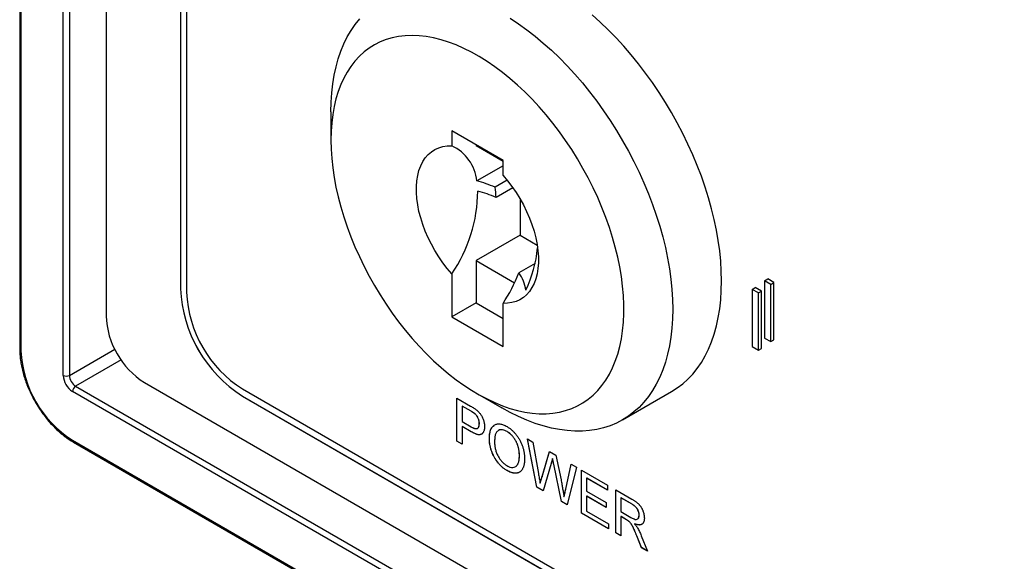
# Model space of a CAD drawing. Extents: x 0.2 to 10.8, y 0.2 to 8.2.
# Drawn here: x 6.6 to 7, y 5.9 to 6.1 of the extents above; entities that cross this region are included whole.
import ezdxf

# ---------------------------------------------------------------- set-up
doc = ezdxf.new("R2010")
doc.units = 0
doc.layers.get('0').update_dxf_attribs({"linetype": 'CONTINUOUS'})

msp = doc.modelspace()

# ---------------------------------------------------------------- linework, layer by layer
at = {"color": 7, "linetype": 'CONTINUOUS'}
for p, q in [((6.6493364064, 6.1752160233), (6.6493364064, 5.9717404279)), ((6.6498245618, 6.1744242841), (6.6498245618, 5.9710600878)), ((6.6658817783, 5.9617904541), (6.6658817783, 6.1521751865)), ((6.6682388009, 6.1494383166), (6.6682388009, 5.9617904541)), ((6.6821452343, 6.1353021117), (6.6821452343, 5.9843807088)), ((6.7104295055, 6.1158937066), (6.7104295055, 5.9947262131)), ((6.7104530757, 6.1158824196), (6.7104530757, 5.9947398199)), ((6.7127865281, 6.1147813378), (6.7127865281, 5.9933655329)), ((6.767627206, 6.06194323), (6.767627206, 6.0512292128)), ((6.8330485027, 6.0434664264), (6.8135613079, 6.0547161445)), ((6.8135613079, 6.0547161445), (6.8135613079, 6.0490240434)), ((6.8228409245, 6.0493591359), (6.8228409245, 6.0489716271)), ((6.8330485027, 6.0430789176), (6.8228409245, 6.0489716271)), ((6.8330485027, 6.0414696382), (6.8230551962, 6.0357006252)), ((6.8330485027, 6.0377743253), (6.8330485027, 6.0434664264)), ((6.8346163952, 6.035946353), (6.8300271944, 6.0332970637)), ((6.8367812094, 6.0331133695), (6.8303998115, 6.029429467)), ((6.8395442343, 6.028843852), (6.8395442343, 6.0150653993)), ((6.8395442343, 6.0150653993), (6.8228409245, 6.0054227838)), ((6.8395442343, 6.0150653993), (6.8460360924, 6.0113177294)), ((6.8228409245, 6.0054227838), (6.8228409245, 5.9893491458)), ((6.8228409245, 6.0054227838), (6.8374447278, 5.9969921876)), ((6.8452286399, 6.004270087), (6.8390716227, 6.0007157166)), ((6.8135613079, 6.0003999969), (6.8135613079, 5.9839921371)), ((6.9324610348, 5.9977412511), (6.9336395461, 5.9984215912)), ((6.9348180574, 5.996380571), (6.9324610348, 5.9977412511)), ((6.9324610348, 5.9977412511), (6.9324610348, 5.9759668295)), ((6.9359965687, 5.9970609111), (6.9336395461, 5.9984215912)), ((6.9348180574, 5.996380571), (6.9359965687, 5.9970609111)), ((6.9348180574, 5.9746061493), (6.9348180574, 5.996380571)), ((6.9359965687, 5.9752864894), (6.9359965687, 5.9970609111)), ((6.7104530757, 5.9947398199), (6.7104295055, 5.9947262131)), ((6.9277469896, 5.9944755302), (6.9289255009, 5.9951558703)), ((6.9301040122, 5.99311485), (6.9277469896, 5.9944755302)), ((6.9277469896, 5.9944755302), (6.9277469896, 5.9727011086)), ((6.9312825235, 5.9937951901), (6.9289255009, 5.9951558703)), ((6.9301040122, 5.99311485), (6.9312825235, 5.9937951901)), ((6.9301040122, 5.9713404284), (6.9301040122, 5.99311485)), ((6.9312825235, 5.9720207685), (6.9312825235, 5.9937951901)), ((6.8228409245, 5.9893491458), (6.8135613079, 5.9839921371)), ((6.8228409245, 5.9893491458), (6.8330485027, 5.9834564363)), ((6.8330485027, 5.9727424191), (6.8330485027, 5.9891502788)), ((6.8135613079, 5.9839921371), (6.8330485027, 5.9727424191)), ((6.9324610348, 5.9759668295), (6.9348180574, 5.9746061493)), ((6.9348180574, 5.9746061493), (6.9359965687, 5.9752864894)), ((6.6682388009, 5.9617904541), (6.6854728536, 5.971739461)), ((6.9277469896, 5.9727011086), (6.9301040122, 5.9713404284)), ((6.9301040122, 5.9713404284), (6.9312825235, 5.9720207685)), ((6.687870595, 5.9676804845), (6.6705958235, 5.9577079712)), ((6.6967587744, 5.9590693149), (7.9839288184, 5.2160018651)), ((7.9874643523, 5.1947743695), (6.6694173122, 5.9556667297)), ((6.6705958235, 5.9577079712), (7.9886428636, 5.196815611)), ((6.7339997315, 5.9566231869), (7.9466878613, 5.256553231)), ((6.8232958561, 5.9547978338), (6.8325739645, 5.9494399546)), ((6.8785125476, 5.9448858753), (6.8970717807, 5.9555998925)), ((6.7340233018, 5.953914991), (6.7339997315, 5.9539013842)), ((6.7339997315, 5.9539013842), (7.9466878613, 5.2538314283)), ((6.7340233018, 5.953914991), (7.9467114315, 5.2538450351)), ((6.8155164518, 5.9531134293), (6.8207121001, 5.9501140453)), ((6.8155164518, 5.936782613), (6.8155164518, 5.9531134293)), ((6.815540022, 5.9367962198), (6.815540022, 5.9530998225)), ((6.8175344257, 5.9500913663), (6.8175108555, 5.9500777595)), ((6.8208877437, 5.9481283235), (6.8175108555, 5.9500777595)), ((6.8175108555, 5.9500777595), (6.8175108555, 5.9442154153)), ((6.8209113139, 5.9481419303), (6.8175344257, 5.9500913663)), ((6.8209113139, 5.9481419303), (6.8208877437, 5.9481283235)), ((6.8225402658, 5.9470576149), (6.8225166956, 5.9470440081)), ((6.8175108555, 5.9442154153), (6.8209217392, 5.942246354)), ((6.8240615652, 5.9434477705), (6.824037995, 5.9434341637)), ((6.8175344257, 5.9423446971), (6.8175108555, 5.9423310903)), ((6.8175108555, 5.9423310903), (6.8175108555, 5.9356312683)), ((6.8209755654, 5.9403309558), (6.8175108555, 5.9423310903)), ((6.8209991356, 5.9403445626), (6.8175344257, 5.9423446971)), ((6.8209991356, 5.9403445626), (6.8209755654, 5.9403309558)), ((6.834597343, 5.9404505233), (6.8345737727, 5.9404369165)), ((6.6694173122, 5.9371244488), (7.9874643523, 5.1762320886)), ((6.6697625579, 5.9363613741), (7.987809598, 5.1754690139)), ((6.815540022, 5.9367962198), (6.8155164518, 5.936782613)), ((6.8175108555, 5.9356312683), (6.8155164518, 5.936782613)), ((6.8175108555, 5.9356584819), (6.815540022, 5.9367962198)), ((6.8278690633, 5.9376283117), (6.8278454931, 5.9376147049)), ((6.8423502476, 5.9376226087), (6.8444098094, 5.936433649)), ((6.8459112781, 5.9192360533), (6.8423502476, 5.9376226087)), ((6.8459348483, 5.9192496601), (6.8423797519, 5.9376055762)), ((6.8444098094, 5.936433649), (6.8465090326, 5.9244817952)), ((6.8478830182, 5.923282957), (6.8506763166, 5.9328160713)), ((6.8479065884, 5.9232965638), (6.8506930666, 5.9328064018)), ((6.8506763166, 5.9328160713), (6.8530758336, 5.9314308597)), ((6.8392915575, 5.9312403442), (6.8392679872, 5.9312267374)), ((6.8513335633, 5.9283245043), (6.8482711337, 5.9178737376)), ((6.8518925629, 5.9301685082), (6.8518689927, 5.9301549014)), ((6.8530758336, 5.9314308597), (6.855095734, 5.9220830309)), ((6.8345775122, 5.9255967412), (6.834553942, 5.9255831344)), ((6.8523373376, 5.9280339631), (6.8523137674, 5.9280203563)), ((6.8552685445, 5.9138342183), (6.8523137674, 5.9280203563)), ((6.8552921147, 5.9138478251), (6.8523373376, 5.9280339631)), ((6.8568776657, 5.9185582673), (6.8589655571, 5.9280307946)), ((6.8569012359, 5.9185718741), (6.8589838062, 5.9280202597)), ((6.861025119, 5.9268418349), (6.8574612555, 5.9125683933)), ((6.8589655571, 5.9280307946), (6.861025119, 5.9268418349)), ((6.8628382133, 5.9257951578), (6.872810232, 5.920038434)), ((6.8628382133, 5.9094643416), (6.8628382133, 5.9257951578)), ((6.8628617835, 5.9094779484), (6.8628617835, 5.925781551)), ((6.8471785177, 5.9208151405), (6.8471549475, 5.9208015337)), ((6.8479065884, 5.9232965638), (6.8478830182, 5.923282957)), ((6.8648561872, 5.9227730949), (6.864832617, 5.9227594881)), ((6.864832617, 5.9227594881), (6.864832617, 5.9177346216)), ((6.872810232, 5.918154109), (6.864832617, 5.9227594881)), ((6.872810232, 5.9181813226), (6.8648561872, 5.9227730949)), ((6.8459348483, 5.9192496601), (6.8459112781, 5.9192360533)), ((6.8482711337, 5.9178737376), (6.8459112781, 5.9192360533)), ((6.8482779544, 5.9178970138), (6.8459348483, 5.9192496601)), ((6.8569012359, 5.9185718741), (6.8568776657, 5.9185582673)), ((6.864832617, 5.9177346216), (6.8722663037, 5.9134432456)), ((6.872810232, 5.920038434), (6.872810232, 5.918154109)), ((6.8758924923, 5.918259083), (6.8820286834, 5.9147167353)), ((6.8758924923, 5.9019282667), (6.8758924923, 5.918259083)), ((6.8759160625, 5.9019418735), (6.8759160625, 5.9182454762)), ((6.8552921147, 5.9138478251), (6.8552685445, 5.9138342183)), ((6.8574612555, 5.9125683933), (6.8552685445, 5.9138342183)), ((6.8574671943, 5.9125921785), (6.8552921147, 5.9138478251)), ((6.8562439893, 5.9155817551), (6.856220419, 5.9155681483)), ((6.8648561872, 5.9158639034), (6.864832617, 5.9158502966)), ((6.864832617, 5.9158502966), (6.864832617, 5.9101973218)), ((6.8722663037, 5.9115589206), (6.864832617, 5.9158502966)), ((6.8722663037, 5.9115861343), (6.8648561872, 5.9158639034)), ((6.8722663037, 5.9134432456), (6.8722663037, 5.9115589206)), ((6.8779104663, 5.91523702), (6.877886896, 5.9152234132)), ((6.8821023403, 5.912789889), (6.877886896, 5.9152234132)), ((6.877886896, 5.9152234132), (6.877886896, 5.9099891773)), ((6.8821259105, 5.9128034959), (6.8779104663, 5.91523702)), ((6.8628617835, 5.9094779484), (6.8628382133, 5.9094643416)), ((6.8731728508, 5.9034982823), (6.8628382133, 5.9094643416)), ((6.8731728508, 5.9035254959), (6.8628617835, 5.9094779484)), ((6.864832617, 5.9101973218), (6.8731728508, 5.9053826073)), ((6.877886896, 5.9099891773), (6.8816745634, 5.9078026034)), ((6.8821259105, 5.9128034959), (6.8821023403, 5.912789889)), ((6.8779104663, 5.9081184591), (6.877886896, 5.9081048523)), ((6.877886896, 5.9081048523), (6.877886896, 5.9007769219)), ((6.8799294601, 5.9069257052), (6.877886896, 5.9081048523)), ((6.8799530303, 5.906939312), (6.8779104663, 5.9081184591)), ((6.8799530303, 5.906939312), (6.8799294601, 5.9069257052)), ((6.8809360674, 5.9062965746), (6.8809124972, 5.9062829678)), ((6.8848002247, 5.9086916002), (6.8847766544, 5.9086779934)), ((6.8731728508, 5.9053826073), (6.8731728508, 5.9034982823)), ((6.8759160625, 5.9019418735), (6.8758924923, 5.9019282667)), ((6.877886896, 5.9007769219), (6.8758924923, 5.9019282667)), ((6.877886896, 5.9008041355), (6.8759160625, 5.9019418735)), ((6.8830437895, 5.9053644241), (6.8830202193, 5.9053508173)), ((6.8839050093, 5.9007780056), (6.8838814391, 5.9007643988)), ((6.8856435401, 5.8962991066), (6.8838814391, 5.9007643988)), ((6.8856671104, 5.8963127134), (6.8839050093, 5.9007780056)), ((6.8856095446, 5.9008267175), (6.8879297388, 5.8949793123)), ((6.8856671104, 5.8963127134), (6.8856435401, 5.8962991066)), ((6.8879297388, 5.8949793123), (6.8856435401, 5.8962991066)), ((6.8879157323, 5.8950146116), (6.8856671104, 5.8963127134))]:
    msp.add_line(p, q, dxfattribs=at)
at = {"color": 7, "linetype": 'CONTINUOUS', "flags": 128}
for points in [[(6.767627206, 6.06194323), (6.7677054499, 6.0655786422), (6.7679399932, 6.0691149579), (6.7683302709, 6.0725436578), (6.7688753426, 6.0758564817), (6.7695738954, 6.0790454489), (6.7704242462, 6.0821028769), (6.7714243466, 6.0850214), (6.7725717873, 6.0877939872), (6.7738638038, 6.0904139591), (6.7752972837, 6.0928750041), (6.7768687736, 6.0951711932), (6.7785744876, 6.0972969947)], [(6.8357718263, 6.0975241356), (6.8389514522, 6.0954177347), (6.8421157396, 6.0931403523), (6.8452570655, 6.0906974747), (6.8483678622, 6.0880949871), (6.8514406353, 6.0853391591), (6.8544679825, 6.0824366298), (6.8574426105, 6.0793943915), (6.8603573531, 6.0762197734), (6.8632051886, 6.0729204232), (6.8659792562, 6.0695042896), (6.868672873, 6.0659796021), (6.8712795497, 6.0623548522), (6.8737930068, 6.0586387721), (6.876207189, 6.0548403142), (6.8785162804, 6.0509686294), (6.8807147181, 6.0470330448), (6.882797206, 6.0430430416), (6.8847587272, 6.0390082321), (6.8865945561, 6.0349383365), (6.8883002701, 6.0308431595), (6.88987176, 6.0267325668), (6.8913052399, 6.0226164612), (6.8925972565, 6.0185047587), (6.8937446971, 6.0144073647), (6.8947447975, 6.0103341503), (6.8955951484, 6.0062949281), (6.8962937011, 6.0022994291), (6.8968387729, 5.9983572787), (6.8972290505, 5.9944779739), (6.8974635938, 5.9906708602), (6.8975418377, 5.9869451095), (6.8974635938, 5.9833096972), (6.8972290505, 5.9797733815), (6.8968387729, 5.9763446817), (6.8962937011, 5.9730318577), (6.8955951484, 5.9698428905), (6.8947447975, 5.9667854625), (6.8937446971, 5.9638669395), (6.8925972565, 5.9610943523), (6.8913052399, 5.9584743803), (6.88987176, 5.9560133353), (6.8883002701, 5.9537171463), (6.8865945561, 5.9515913448), (6.8847587272, 5.9496410521), (6.882797206, 5.9478709667), (6.8807147181, 5.9462853529), (6.8785162804, 5.9448880305), (6.876207189, 5.9436823658), (6.8737930068, 5.9426712634), (6.8712795497, 5.941857159), (6.868672873, 5.941242014), (6.8659792562, 5.9408273103), (6.8632051886, 5.9406140469), (6.8603573531, 5.9406027377), (6.8574426105, 5.9407934098), (6.8544679825, 5.9411856038), (6.8514406353, 5.9417783751), (6.8483678622, 5.9425702955), (6.8452570655, 5.9435594573), (6.8421157396, 5.9447434774), (6.8389514522, 5.9461195034), (6.8357718263, 5.9476842204), (6.8325845219, 5.9494338589), (6.8325739645, 5.9494399546)], [(6.8970717807, 5.9555998925), (6.8970755135, 5.9556020477), (6.8992739512, 5.9569993701), (6.9013564391, 5.958584984), (6.9033179603, 5.9603550693), (6.9051537892, 5.962305362), (6.9068595032, 5.9644311635), (6.9084309931, 5.9667273526), (6.909864473, 5.9691883975), (6.9111564896, 5.9718083695), (6.9123039302, 5.9745809567), (6.9133040306, 5.9774994798), (6.9141543815, 5.9805569077), (6.9148529342, 5.9837458749), (6.915398006, 5.9870586989), (6.9157882836, 5.9904873987), (6.9160228269, 5.9940237144), (6.9161010708, 5.9976591267), (6.9160228269, 6.0013848774), (6.9157882836, 6.0051919911), (6.915398006, 6.0090712959), (6.9148529342, 6.0130134463), (6.9141543815, 6.0170089453), (6.9133040306, 6.0210481675), (6.9123039302, 6.0251213819), (6.9111564896, 6.0292187759), (6.909864473, 6.0333304784), (6.9084309931, 6.037446584), (6.9068595032, 6.0415571767), (6.9051537892, 6.0456523537), (6.9033179603, 6.0497222493), (6.9013564391, 6.0537570588), (6.8992739512, 6.057747062), (6.8970755135, 6.0616826466), (6.8947664221, 6.0655543314), (6.8923522399, 6.0693527893), (6.8898387828, 6.0730688694), (6.8872321061, 6.0766936193), (6.8845384893, 6.0802183068), (6.8817644217, 6.0836344404), (6.8789165862, 6.0869337906), (6.8760018436, 6.0901084087), (6.8730272156, 6.093150647), (6.8699998684, 6.0960531763), (6.8669270953, 6.0988090043)], [(6.767627206, 6.0512292128), (6.7677047979, 6.0477912526), (6.7679373572, 6.044273289), (6.7683242358, 6.0406851272), (6.7688643554, 6.0370367679), (6.7695562106, 6.0333383799), (6.7703978731, 6.0296002712), (6.7713869969, 6.0258328605), (6.7725208253, 6.0220466484), (6.773796198, 6.0182521877), (6.7752095603, 6.0144600541), (6.776756973, 6.0106808172), (6.7784341231, 6.0069250102), (6.7802363362, 6.0032031014), (6.782158589, 5.9995254642), (6.7841955241, 5.995902349), (6.786341464, 5.9923438541), (6.7885904276, 5.9888598975), (6.7909361467, 5.9854601898), (6.7933720834, 5.9821542064), (6.7958914482, 5.9789511618), (6.7984872192, 5.9758599835), (6.8011521615, 5.972889287), (6.8038788476, 5.9700473523), (6.8066596775, 5.9673421004), (6.8094869007, 5.9647810712), (6.8123526371, 5.9623714028), (6.8152488994, 5.9601198114), (6.8181676153, 5.9580325726), (6.8211006498, 5.9561155039), (6.8240398279, 5.9543739485), (6.8269769576, 5.9528127604), (6.8299038527, 5.9514362909), (6.8328123553, 5.9502483766), (6.835694359, 5.9492523283), (6.838541831, 5.9484509222), (6.841346835, 5.947846392), (6.8441015528, 5.9474404226), (6.8467983067, 5.9472341454), (6.8494295803, 5.9472281356), (6.8519880397, 5.9474224097), (6.8544665541, 5.9478164263), (6.8568582154, 5.9484090873), (6.8591563576, 5.9491987407), (6.8613545753, 5.9501831857), (6.8634467418, 5.9513596784), (6.8654270258, 5.9527249398), (6.8672899079, 5.9542751646), (6.8690301959, 5.956006032), (6.8706430393, 5.9579127179), (6.8721239429, 5.9599899079), (6.873468779, 5.9622318126), (6.8746737994, 5.9646321833), (6.8757356455, 5.9671843298), (6.8766513578, 5.9698811387), (6.8774183839, 5.9727150938), (6.878034586, 5.975678296), (6.8784982467, 5.9787624866), (6.8788080736, 5.9819590693), (6.8789632033, 5.9852591346), (6.8789632033, 5.9886534847), (6.8788080736, 5.9921326589), (6.8784982467, 5.9956869601), (6.878034586, 5.9993064819), (6.8774183839, 6.002981136), (6.8766513578, 6.0067006805), (6.8757356455, 6.0104547483), (6.8746737994, 6.0142328762), (6.873468779, 6.0180245339), (6.8721239429, 6.0218191533), (6.8706430393, 6.0256061582), (6.8690301959, 6.0293749934), (6.8672899079, 6.0331151546), (6.8654270258, 6.0368162173), (6.8634467418, 6.0404678659), (6.8613545753, 6.0440599226), (6.8591563576, 6.0475823758), (6.8568582154, 6.0510254077), (6.8544665541, 6.054379422), (6.8519880397, 6.0576350704), (6.8494295803, 6.0607832789), (6.8467983067, 6.0638152729), (6.8441015528, 6.0667226015), (6.841346835, 6.0694971617), (6.838541831, 6.0721312201), (6.835694359, 6.0746174352), (6.8328123553, 6.0769488775), (6.8299038527, 6.0791190488), (6.8269769576, 6.0811219005), (6.8240398279, 6.0829518502), (6.8211006498, 6.0846037976), (6.8181676153, 6.0860731384), (6.8152488994, 6.0873557772), (6.8123526371, 6.0884481392), (6.8094869007, 6.0893471796), (6.8066596775, 6.0900503928), (6.8038788476, 6.0905558188), (6.8011521615, 6.0908620488), (6.7984872192, 6.0909682293), (6.7958914482, 6.0908740643), (6.7933720834, 6.0905798164), (6.7909361467, 6.0900863056), (6.7885904276, 6.0893949075), (6.786341464, 6.0885075491), (6.7841955241, 6.0874267036), (6.782158589, 6.0861553836), (6.7802363362, 6.0846971324), (6.7784341231, 6.0830560144), (6.776756973, 6.0812366037), (6.7752095603, 6.0792439715), (6.773796198, 6.0770836714), (6.7725208253, 6.0747617246), (6.7713869969, 6.0722846028), (6.7703978731, 6.0696592102), (6.7695562106, 6.0668928643), (6.7688643554, 6.0639932752), (6.7683242358, 6.0609685248), (6.7679373572, 6.0578270435), (6.7677047979, 6.0545775872), (6.767627206, 6.0512292128)], [(6.8135613079, 6.0003999969), (6.811824228, 6.0024358231), (6.810168587, 6.0045897667), (6.8086061293, 6.0068465485), (6.8071479383, 6.0091901599), (6.8058043579, 6.0116039764), (6.8045849187, 6.0140708753), (6.803498271, 6.0165733575), (6.802552123, 6.0190936716), (6.8017531862, 6.0216139395), (6.8011071279, 6.0241162836), (6.8006185311, 6.0265829532), (6.8002908615, 6.0289964509), (6.8001264436, 6.0313396564), (6.8001264436, 6.0335959481), (6.8002908615, 6.0357493207), (6.8006185311, 6.0377844992), (6.8011071279, 6.0396870469), (6.8017531862, 6.0414434679), (6.802552123, 6.043041303), (6.803498271, 6.0444692178), (6.8045849187, 6.0457170834), (6.8058043579, 6.0467760478), (6.8071479383, 6.0476385993), (6.8086061293, 6.0482986193), (6.810168587, 6.0487514258), (6.811824228, 6.048993807), (6.8135613079, 6.0490240434)], [(6.8330485027, 6.0377743253), (6.8347855827, 6.0357384991), (6.8364412237, 6.0335845555), (6.8380036814, 6.0313277737), (6.8394618723, 6.0289841623), (6.8408054527, 6.0265703458), (6.8420248919, 6.0241034469), (6.8431115396, 6.0216009647), (6.8440576876, 6.0190806506), (6.8448566244, 6.0165603827), (6.8455026827, 6.0140580387), (6.8459912795, 6.011591369), (6.8463189491, 6.0091778713), (6.8464833671, 6.0068346658), (6.8464833671, 6.0045783741), (6.8463189491, 6.0024250015), (6.8459912795, 6.000389823), (6.8455026827, 5.9984872753), (6.8448566244, 5.9967308543), (6.8440576876, 5.9951330192), (6.8431115396, 5.9937051044), (6.8420248919, 5.9924572388), (6.8408054527, 5.9913982744), (6.8394618723, 5.9905357229), (6.8380036814, 5.989875703), (6.8364412237, 5.9894228964), (6.8347855827, 5.9891805152), (6.8330485027, 5.9891502788)]]:
    msp.add_lwpolyline(points, dxfattribs=at)
at = {"color": 7, "linetype": 'CONTINUOUS'}
for centre, radius, start, end in [((6.806886048, 6.0342231971), 0.0162365066135046, 5.2208057218, 65.7243736179), ((6.8095086213, 5.9850925452), 0.0523897646848552, 66.9426490659, 75.0145984156), ((6.7979882442, 6.0282585767), 0.0324327100220047, 2.0689498596, 8.9372128056), ((6.767300651, 6.0322198804), 0.0561476034175159, 325.4782902097, 359.6165351624), ((6.8096159684, 5.9808009507), 0.0528838418338432, 66.8581213109, 74.8387774194), ((6.7994509794, 6.0146733823), 0.0469506461903686, 334.1453624332, 354.5919367043), ((6.7776745665, 6.0253393566), 0.0661507532854895, 326.833781314, 338.146464899), ((6.8278260291, 5.9923874189), 0.013993710027634, 7.4369696183, 36.5230265614), ((6.7614997743, 5.9969950939), 0.0511206432871079, 182.5437867105, 237.4562134351), ((6.7615233445, 5.9970087007), 0.051120643287119, 182.5437867105, 237.4562134351), ((6.7586673127, 5.9953599189), 0.0459241110266554, 182.4890161016, 237.510984044), ((6.7137884245, 5.9857756506), 0.0316739222327306, 182.5241628152, 237.4758373305), ((6.6501705015, 5.9718236052), 0.0008382321308274, 185.6947992514, 245.6253417063), ((6.6922739725, 5.9729445072), 0.042491216756993, 182.5418123318, 237.4581878138), ((6.6735578588, 5.9621397583), 0.0076840240378595, 182.6054784856, 237.39452166), ((6.6670602896, 5.9640649726), 0.0025617031798515, 242.6096722366, 297.3903277634), ((6.6733561879, 5.9620233236), 0.0051226826919133, 182.6054784857, 237.3945216599), ((6.6719760057, 5.955550295), 0.0025613413459546, 122.60547834, 177.3945215143), ((6.6702517448, 5.9370423323), 0.0008384634272503, 174.379621036, 234.3019614715)]:
    msp.add_arc(centre, radius, start, end, dxfattribs=at)
for points, knots in [([(6.649336406438819, 5.971740427941024), (6.649340531632647, 5.971382427734342), (6.649352444492421, 5.970348583886201), (6.649483857881677, 5.968587091779541), (6.649775583479743, 5.966449722771303), (6.650209565678408, 5.964273383226286), (6.650779502082369, 5.962073641519652), (6.651481559962115, 5.959864450193265), (6.652310370101359, 5.957660185770036), (6.653260131762918, 5.955475045622133), (6.654324344115651, 5.953323148271522), (6.655495912333572, 5.951218422703684), (6.656767142199535, 5.949174576666852), (6.658129796633824, 5.947204988534804), (6.659575160784109, 5.945322602961468), (6.661094137121841, 5.943539840204551), (6.66267730422016, 5.941868508919625), (6.66431497447314, 5.940319963027267), (6.665997242147629, 5.938904382726247), (6.667683612862093, 5.937655900960157), (6.668944823267436, 5.936839146074756), (6.669629501306215, 5.936439114142317), (6.669762557890333, 5.936361374125178)], [0, 0, 0, 0, 0.028403657329017, 0.082024942573204, 0.1356073893803522, 0.1891411252164701, 0.2426207650090434, 0.2960488160710669, 0.3494324250256609, 0.4027813374230341, 0.4561066936679751, 0.5094203620491665, 0.5627345953056307, 0.6160590525224147, 0.6694049946922008, 0.722785045550061, 0.7762116374010003, 0.829696566169222, 0.8832501418143105, 0.9368796727133621, 0.9877335409323191, 0.9999999999999999, 0.9999999999999999, 0.9999999999999999, 0.9999999999999999]), ([(6.82071210014209, 5.950114045296492), (6.820927455579895, 5.949988306472513), (6.821331894102088, 5.949752168371377), (6.821896687302139, 5.949394959838696), (6.822381684395518, 5.949076426455077), (6.822674624588343, 5.948852429765923), (6.822808490438876, 5.948750069256697)], [0, 0, 0, 0, 0.3071626301099417, 0.5768528599096825, 0.8066330493509316, 1, 1, 1, 1]), ([(6.822516695573243, 5.947044008089022), (6.82247618710853, 5.947078831304274), (6.822388159429568, 5.947154504545269), (6.82224234226859, 5.947266894871167), (6.82207334786167, 5.947391167401273), (6.821880352445527, 5.947520304869069), (6.821665116090084, 5.947662159947891), (6.821426980790913, 5.94780774651005), (6.821165404082004, 5.947965759695262), (6.8209831248106, 5.948072480026212), (6.820887743653442, 5.948128323505176)], [0, 0, 0, 0, 0.0763829976037004, 0.1659855054655359, 0.2707148802617406, 0.3888240826834128, 0.5206018700426656, 0.6660294782576567, 0.8252434598020186, 1, 1, 1, 1]), ([(6.822540265799281, 5.947057614890886), (6.822499757334568, 5.947092438106138), (6.822411729655609, 5.947168111347132), (6.822265912494629, 5.947280501673031), (6.822096918087708, 5.947404774203137), (6.821903922671567, 5.947533911670934), (6.821688686316122, 5.947675766749754), (6.821450551016953, 5.947821353311913), (6.821188974308043, 5.947979366497127), (6.821006695036639, 5.948086086828076), (6.82091131387948, 5.948141930307039)], [0, 0, 0, 0, 0.0763829976037004, 0.1659855054655359, 0.2707148802617406, 0.3888240826834128, 0.5206018700426656, 0.6660294782576567, 0.8252434598020186, 1, 1, 1, 1]), ([(6.824037995018344, 5.943434163714226), (6.824033770332639, 5.9436028461364), (6.824025584366761, 5.9439296937764), (6.823943108722413, 5.944440829565715), (6.823813804336078, 5.944943779436235), (6.823628678506763, 5.945435625618979), (6.823404622405103, 5.945902696341718), (6.823141249206162, 5.946331053821138), (6.822847002727292, 5.946721822651145), (6.822627304311858, 5.946936119039552), (6.822516695573243, 5.947044008089022)], [0, 0, 0, 0, 0.1428946013811197, 0.2768798469236307, 0.4054067255101101, 0.5318333729300101, 0.6542249868698868, 0.7698109407908993, 0.884109671743153, 1, 1, 1, 1]), ([(6.824061565244382, 5.94344777051609), (6.824057340558678, 5.943616452938263), (6.824049154592801, 5.943943300578263), (6.823966678948453, 5.944454436367579), (6.823837374562117, 5.944957386238098), (6.823652248732802, 5.945449232420843), (6.823428192631143, 5.945916303143582), (6.823164819432202, 5.946344660623002), (6.82287057295333, 5.946735429453009), (6.822650874537897, 5.946949725841415), (6.822540265799281, 5.947057614890886)], [0, 0, 0, 0, 0.1428946013811197, 0.2768798469236307, 0.4054067255101101, 0.5318333729300101, 0.6542249868698868, 0.7698109407908993, 0.884109671743153, 1, 1, 1, 1]), ([(6.822808490438876, 5.948750069256697), (6.822971774460797, 5.948619519688839), (6.823288264410293, 5.948366478235961), (6.823736365123795, 5.947938231099177), (6.824144610831969, 5.947491546288513), (6.824512363524883, 5.947016351014699), (6.82484573271112, 5.946515062393037), (6.825139967499379, 5.945975143020375), (6.825400784431671, 5.945401555622939), (6.825622558494933, 5.944797878440754), (6.825807151422101, 5.944179516295263), (6.82593644102821, 5.94355963605623), (6.826019251253787, 5.942942616625039), (6.826027967580329, 5.942548570746985), (6.826032398760151, 5.942348246890813)], [0, 0, 0, 0, 0.0892424937815289, 0.1729768290722699, 0.2526551372368092, 0.3289533944009834, 0.404688082466293, 0.481498893566959, 0.5618700905962238, 0.6456290048367231, 0.7322912491886806, 0.8191788448148039, 0.9080746859653679, 1, 1, 1, 1]), ([(6.820921739171768, 5.942246354019718), (6.821057778615915, 5.942170446780399), (6.821319845997623, 5.942024218518548), (6.821698521411807, 5.9418409254047), (6.822046052001707, 5.941701422930366), (6.822363401786262, 5.941603469021678), (6.82265097485489, 5.941543417716325), (6.822908256679958, 5.941528903698105), (6.823133920539803, 5.941559385275381), (6.823329461739563, 5.941632361123683), (6.823497311792239, 5.941743671200832), (6.82364274987266, 5.941886854856641), (6.823766321927241, 5.942063220119259), (6.823863187815287, 5.942276597504849), (6.823945246577376, 5.942514879495311), (6.823996466059195, 5.942793240015519), (6.824032078803965, 5.943098420084183), (6.824035995296271, 5.943320680005703), (6.824037995018344, 5.943434163714226)], [0, 0, 0, 0, 0.0877310226443736, 0.1690056846605401, 0.2448021443962118, 0.3142317617715644, 0.3789415805204432, 0.4391718549354319, 0.495786702641169, 0.5494347689706707, 0.602000335423467, 0.6542545252912733, 0.7069046930323724, 0.7612021463875933, 0.816862306733053, 0.8746699957507743, 0.9360077445631979, 1, 1, 1, 1]), ([(6.823429675702751, 5.941730412975595), (6.823618241861677, 5.941915991784777), (6.824013465495034, 5.942304954107903), (6.824045050067892, 5.94305538147181), (6.824061565244382, 5.94344777051609)], [0, 0, 0, 0, 0.477112558586311, 1, 1, 1, 1]), ([(6.827845493070886, 5.937614704860451), (6.82785040833302, 5.937939286129792), (6.827859985472018, 5.938571716272413), (6.827949469843102, 5.939449008416625), (6.828094769493153, 5.94023914950064), (6.828302488199834, 5.940938259152342), (6.828565772257491, 5.941551577346544), (6.828885844324609, 5.942080131182348), (6.829272331957354, 5.942510288436051), (6.829709547957171, 5.942857323857869), (6.830197898147152, 5.943105349634148), (6.830717852297447, 5.943275852992221), (6.831275903004328, 5.943346288681886), (6.831866894307517, 5.943329267821161), (6.832493337074085, 5.943216503981228), (6.833153472443112, 5.943009650300183), (6.833846594404184, 5.942721917600316), (6.834320359486177, 5.942461069619738), (6.834562440900186, 5.94232778320759)], [0, 0, 0, 0, 0.075226346690899, 0.1465747215268521, 0.2145002518264753, 0.279529971653023, 0.342402951588382, 0.4034960527288084, 0.4637616065030394, 0.5238643590795865, 0.5832517242549653, 0.6413020392831351, 0.6988977748564873, 0.7562952438113082, 0.8146278048129689, 0.874324768339998, 0.9357832838625454, 1, 1, 1, 1]), ([(6.826032398760151, 5.942348246890813), (6.826029275924541, 5.942180841328679), (6.826023131574403, 5.941851461714534), (6.825970371014225, 5.941392802408742), (6.825887156204371, 5.940970290538605), (6.825763030030758, 5.940593182919464), (6.825611282449096, 5.940248560929588), (6.825420045431803, 5.939950565396289), (6.825196734550977, 5.939689369750736), (6.824940527669642, 5.939466510126597), (6.824638901013694, 5.939296740005438), (6.824276007066554, 5.939214506514132), (6.82385884245828, 5.939210361247928), (6.823387309893234, 5.939284638684057), (6.822862554026995, 5.93943183279992), (6.822282855479569, 5.939652376434232), (6.821647084982314, 5.939956401147683), (6.821205137375494, 5.940202907069745), (6.820975565409118, 5.940330955843803)], [0, 0, 0, 0, 0.058048068659147, 0.1142127550191543, 0.1688916471752766, 0.2226262701242399, 0.2756512298918108, 0.3287250271459041, 0.3816587912372606, 0.4359534350342099, 0.4912638558489655, 0.5489925911805685, 0.6104165486580302, 0.676247964980973, 0.7474094740183922, 0.8248664857445549, 0.9090259917114389, 1, 1, 1, 1]), ([(6.824527312907216, 5.939351192305026), (6.824431109731456, 5.93930600193713), (6.82405977400176, 5.939131571123328), (6.823196224452136, 5.93934065194516), (6.822112664987305, 5.939725323614909), (6.821370380677659, 5.940138111491192), (6.820999135635158, 5.940344562645667)], [0, 0, 0, 0, 0.1042795314595248, 0.4025097466983046, 0.7011720555065682, 1, 1, 1, 1]), ([(6.827869063296926, 5.937628311662314), (6.827885825216772, 5.93822892616962), (6.827919339795743, 5.939429823353216), (6.828298947830172, 5.940988966613939), (6.828847298288259, 5.942156439255306), (6.82941950759746, 5.942550450702425), (6.829635269058629, 5.942699019563822)], [0, 0, 0, 0, 0.2775709937233504, 0.5549886334016388, 0.8322007329306549, 1, 1, 1, 1]), ([(6.831024263098068, 5.940593113981206), (6.830868329703112, 5.940475379076164), (6.83043857816214, 5.940150902354018), (6.83009442325582, 5.939150235822944), (6.829870348098341, 5.937863929318217), (6.829850048626146, 5.936912833931485), (6.829839896812695, 5.936437188907499)], [0, 0, 0, 0, 0.1594199332641296, 0.4393604205216637, 0.7196228370481307, 1, 1, 1, 1]), ([(6.834573772739629, 5.940436916525419), (6.834174763069579, 5.940639330249409), (6.833377030726342, 5.941044012106675), (6.832273140529066, 5.94114452184728), (6.831505327047026, 5.941044217988517), (6.831217040031315, 5.940768127325068), (6.831167710083551, 5.940720884344066)], [0, 0, 0, 0, 0.3119286905142921, 0.6236330191615991, 0.9355983360579255, 1, 1, 1, 1]), ([(6.834597342965668, 5.940450523327283), (6.834198333295619, 5.940652937051273), (6.833400600952382, 5.941057618908538), (6.832296710755105, 5.941158128649143), (6.831528897273066, 5.94105782479038), (6.831240610257354, 5.940781734126931), (6.831191280309589, 5.94073449114593)], [0, 0, 0, 0, 0.3119286905142921, 0.6236330191615991, 0.9355983360579255, 1, 1, 1, 1]), ([(6.834562440900186, 5.94232778320759), (6.834722110227432, 5.942232388440774), (6.835039184632344, 5.942042951687691), (6.835507950840939, 5.941723691993838), (6.835964671406613, 5.941373206852583), (6.836408896574093, 5.941000404584484), (6.836841835526991, 5.940597819529753), (6.837263746808325, 5.940174051082981), (6.83767093705626, 5.939715686718303), (6.838066115198969, 5.939237550410486), (6.838444616451167, 5.938739405085188), (6.838800330980241, 5.938225136388616), (6.83913240673748, 5.937697572539271), (6.839445304401039, 5.937159659075229), (6.839728583016331, 5.936605365679717), (6.839993945543228, 5.936039839600889), (6.840233766633695, 5.935460171480943), (6.840448897225719, 5.934869485153998), (6.840641245836448, 5.934273883772277), (6.840805644867897, 5.933674342219095), (6.840946811316427, 5.93307419089249), (6.841064979543538, 5.932470224599109), (6.841149768434749, 5.93186861938464), (6.841217286745541, 5.931262457209608), (6.841252823497912, 5.930658376790524), (6.841259174909883, 5.930260501311696), (6.841262390970323, 5.930059035622843)], [0, 0, 0, 0, 0.0430989705688959, 0.0855867603450739, 0.1269076657436393, 0.1679674856215203, 0.2084495586010643, 0.2490254246415449, 0.2892805341716793, 0.3300098489827309, 0.370597724099577, 0.4104659863326994, 0.450033215892948, 0.4896882096042476, 0.529116423074192, 0.5690368070925106, 0.6097030542359443, 0.6507589174942197, 0.6925092624061775, 0.7342191213706859, 0.7767069111468622, 0.8195518402403216, 0.8633507288313332, 0.9078385251300616, 0.9533337036124182, 1, 1, 1, 1]), ([(6.839267987228515, 5.931226737383344), (6.839266783060856, 5.931388896168328), (6.839264420919677, 5.931706993021834), (6.839233138253624, 5.932191920508585), (6.839192787628527, 5.932667560536639), (6.839131353174507, 5.933140266031645), (6.83904668870218, 5.93360946525152), (6.838952894844344, 5.934070218005335), (6.838835608905119, 5.934527311787864), (6.838702531661598, 5.934977828058438), (6.838553620479454, 5.935419872963371), (6.838385668470822, 5.935852295900851), (6.838200627582583, 5.936272665817268), (6.838003490433662, 5.936684045089059), (6.837783340683502, 5.937081218236822), (6.837550778673216, 5.937469474262135), (6.837300521764723, 5.93784661505396), (6.837035067430173, 5.93821125962968), (6.836758181483506, 5.938561396746386), (6.836470434723198, 5.93889037661311), (6.836176411364649, 5.93920317105605), (6.835871189872792, 5.939489031918282), (6.835558984768191, 5.939757706686292), (6.835238533951502, 5.940009879395089), (6.834908647994405, 5.940235107636911), (6.834686199419179, 5.940369163823735), (6.834573772739629, 5.940436916525419)], [0, 0, 0, 0, 0.0508516157922847, 0.099752467809417, 0.1474376477769318, 0.1940857839327046, 0.2391709270841441, 0.2833398222454339, 0.3265771497238448, 0.3689362814999015, 0.4105718726814506, 0.4510505934949118, 0.4908768629924166, 0.5300443324843852, 0.5689366633103312, 0.607577862131135, 0.6464200964505122, 0.6856793513063945, 0.7247985849801976, 0.7635130084045122, 0.8021725263787534, 0.8407403615726116, 0.8796493769005853, 0.9190706128663394, 0.9590978622172243, 1, 1, 1, 1]), ([(6.839291557454555, 5.931240344185207), (6.839290353286895, 5.931402502970192), (6.839287991145715, 5.931720599823698), (6.839256708479664, 5.932205527310449), (6.839216357854566, 5.932681167338504), (6.839154923400546, 5.933153872833508), (6.839070258928219, 5.933623072053384), (6.838976465070384, 5.934083824807198), (6.838859179131157, 5.934540918589728), (6.838726101887636, 5.934991434860303), (6.838577190705493, 5.935433479765235), (6.83840923869686, 5.935865902702715), (6.838224197808622, 5.936286272619132), (6.838027060659702, 5.936697651890922), (6.83780691090954, 5.937094825038687), (6.837574348899254, 5.937483081063998), (6.837324091990762, 5.937860221855825), (6.837058637656213, 5.938224866431544), (6.836781751709545, 5.93857500354825), (6.836494004949238, 5.938903983414974), (6.836199981590689, 5.939216777857913), (6.835894760098831, 5.939502638720146), (6.835582554994232, 5.939771313488156), (6.835262104177541, 5.940023486196953), (6.834932218220444, 5.940248714438776), (6.834709769645218, 5.940382770625598), (6.834597342965668, 5.940450523327283)], [0, 0, 0, 0, 0.0508516157922847, 0.099752467809417, 0.1474376477769318, 0.1940857839327046, 0.2391709270841441, 0.2833398222454339, 0.3265771497238448, 0.3689362814999015, 0.4105718726814506, 0.4510505934949118, 0.4908768629924166, 0.5300443324843852, 0.5689366633103312, 0.607577862131135, 0.6464200964505122, 0.6856793513063945, 0.7247985849801976, 0.7635130084045122, 0.8021725263787534, 0.8407403615726116, 0.8796493769005853, 0.9190706128663394, 0.9590978622172243, 1, 1, 1, 1]), ([(6.834553942020605, 5.925583134390734), (6.83439140364294, 5.925679742744817), (6.834069455822703, 5.925871099699776), (6.833593608273601, 5.926200704354062), (6.833129599063634, 5.926552328693497), (6.832678777150165, 5.926933503205221), (6.832241758563449, 5.927343538080274), (6.831818026210484, 5.927779088461371), (6.831406089779859, 5.928238462901241), (6.831011060720958, 5.928725054857523), (6.830634283551384, 5.929230039642625), (6.830279410131516, 5.929749880052102), (6.829946636693343, 5.93028156001707), (6.829641302888286, 5.930827609774573), (6.829353519915691, 5.93138033318324), (6.829094794631692, 5.931947456780934), (6.828856677472256, 5.932524383931736), (6.828646214714404, 5.933111283159167), (6.828456093108841, 5.933698546339308), (6.828295911549495, 5.93428078489068), (6.828155143003064, 5.934856858066135), (6.828043035105176, 5.935424477116404), (6.827953698752995, 5.935985881671204), (6.827893626529911, 5.936536475299653), (6.827850241913635, 5.937084286640656), (6.8278470839844, 5.937437009038861), (6.827845493070886, 5.937614704860451)], [0, 0, 0, 0, 0.0446969998899187, 0.0885335629185881, 0.1314091332352271, 0.17381394214678, 0.2157145332694459, 0.2572471603264211, 0.2988479641797115, 0.3406041827148139, 0.3820294481091339, 0.4229697500404851, 0.4636322295306189, 0.5040475437003943, 0.5445912057564578, 0.5849639251690942, 0.6262652162680823, 0.6679794005009906, 0.7099427472053514, 0.751381855085226, 0.7926185649779639, 0.8339484357458214, 0.8750080506311043, 0.9164455302232762, 0.9579066137283074, 1, 1, 1, 1]), ([(6.834577512246644, 5.925596741192598), (6.83441497386898, 5.925693349546681), (6.834093026048741, 5.92588470650164), (6.83361717849964, 5.926214311155926), (6.833153169289673, 5.926565935495361), (6.832702347376204, 5.926947110007085), (6.832265328789488, 5.927357144882138), (6.831841596436523, 5.927792695263235), (6.831429660005898, 5.928252069703106), (6.831034630946998, 5.928738661659388), (6.830657853777423, 5.929243646444489), (6.830302980357555, 5.929763486853965), (6.829970206919382, 5.930295166818934), (6.829664873114326, 5.930841216576437), (6.82937709014173, 5.931393939985104), (6.82911836485773, 5.931961063582798), (6.828880247698295, 5.932537990733601), (6.828669784940444, 5.93312488996103), (6.82847966333488, 5.933712153141171), (6.828319481775535, 5.934294391692545), (6.828178713229104, 5.934870464867998), (6.828066605331216, 5.935438083918267), (6.827977268979035, 5.935999488473068), (6.827917196755951, 5.936550082101517), (6.827873812139673, 5.93709789344252), (6.827870654210439, 5.937450615840726), (6.827869063296926, 5.937628311662314)], [0, 0, 0, 0, 0.0446969998899187, 0.0885335629185881, 0.1314091332352271, 0.17381394214678, 0.2157145332694459, 0.2572471603264211, 0.2988479641797115, 0.3406041827148139, 0.3820294481091339, 0.4229697500404851, 0.4636322295306189, 0.5040475437003943, 0.5445912057564578, 0.5849639251690942, 0.6262652162680823, 0.6679794005009906, 0.7099427472053514, 0.751381855085226, 0.7926185649779639, 0.8339484357458214, 0.8750080506311043, 0.9164455302232762, 0.9579066137283074, 1, 1, 1, 1]), ([(6.829839896812695, 5.936437188907499), (6.829842953141913, 5.936199653455646), (6.829848912768192, 5.935736476088445), (6.829917094118572, 5.935026843809944), (6.830020548428243, 5.934334685120811), (6.830163149273677, 5.93365598845365), (6.830354839731188, 5.932990911852857), (6.830584030492679, 5.932340818284021), (6.830858438464937, 5.931704694807927), (6.831172009390439, 5.931087372819777), (6.831516901460794, 5.930496330429148), (6.831885453639303, 5.929941230663397), (6.832277748774674, 5.929428078703023), (6.832689437577535, 5.928953696313989), (6.833123477016219, 5.928518349523115), (6.833578567138147, 5.928125882915356), (6.834055042317827, 5.927769672386861), (6.83437993963115, 5.927572702563968), (6.834545443141024, 5.927472365639989)], [0, 0, 0, 0, 0.0759644026221996, 0.1481252239748716, 0.2172006111446031, 0.2832999093723607, 0.3472018681362408, 0.4092995407059251, 0.4704256161074015, 0.5315880640528343, 0.5917391729173691, 0.6502577442905719, 0.7073030399522845, 0.7642084640229168, 0.8211475320101311, 0.8791188121552536, 0.9384228183936644, 1, 1, 1, 1]), ([(6.841262390970323, 5.930059035622843), (6.841259444358674, 5.929857836010398), (6.841253622819286, 5.929460331483662), (6.841214231901675, 5.928890870783219), (6.841144968976887, 5.928355655676278), (6.841053103499772, 5.927848774454284), (6.840930006565048, 5.927376374102773), (6.840783724774643, 5.926932251276465), (6.840606788684737, 5.926523866259015), (6.840406959015496, 5.926145508403749), (6.840180851829483, 5.92580592153921), (6.839931440260944, 5.925506676582762), (6.839658547617813, 5.925252021576694), (6.839366319107677, 5.925034506992819), (6.839047930420799, 5.92486497865914), (6.838707302078615, 5.924737869410064), (6.838345743795199, 5.924649369835184), (6.837962040918566, 5.924608230859148), (6.837563079520193, 5.92460832783121), (6.837156754417197, 5.924638648997986), (6.836742763782218, 5.924703452165773), (6.836319692722034, 5.9248065233928), (6.835888695332962, 5.92494866034592), (6.835450984492891, 5.925121467909605), (6.835005125325046, 5.92533286317491), (6.834705109279178, 5.925499281967067), (6.834553942020605, 5.925583134390734)], [0, 0, 0, 0, 0.0475595569054263, 0.0939621052432108, 0.1391115332408223, 0.1836263101269042, 0.2274570284004933, 0.2707025105518545, 0.3136105321155542, 0.3562604510849767, 0.3983661529550375, 0.4395565149792812, 0.4800453830214196, 0.5198884957050124, 0.559657750317197, 0.5994212546627414, 0.6392077550883978, 0.6796683749857799, 0.7200198525128473, 0.759858865562459, 0.7995598848323815, 0.8391991446364385, 0.8789560762302786, 0.9187942693024678, 0.959083362843276, 1, 1, 1, 1]), ([(6.837824347878658, 5.927164247765191), (6.838039682676573, 5.927316674124489), (6.838526145957974, 5.92766102082383), (6.838968786112445, 5.928627090725387), (6.839231390092655, 5.929846134775186), (6.839255786343418, 5.930766467108329), (6.839267987228515, 5.931226737383344)], [0, 0, 0, 0, 0.2092051081972028, 0.4726156868450913, 0.7362481854505197, 1, 1, 1, 1]), ([(6.837847918104696, 5.927177854567054), (6.838063252902614, 5.927330280926354), (6.838549716184014, 5.927674627625695), (6.838992356338483, 5.928640697527251), (6.839254960318694, 5.929859741577049), (6.839279356569458, 5.930780073910192), (6.839291557454555, 5.931240344185207)], [0, 0, 0, 0, 0.2092051081972028, 0.4726156868450913, 0.7362481854505197, 1, 1, 1, 1]), ([(6.851868992688122, 5.930154901400337), (6.851816553374068, 5.929971294678355), (6.851717468842045, 5.929624368208163), (6.851570729228651, 5.9291401532995), (6.851447599274843, 5.928710976421323), (6.851369569005736, 5.92844652900046), (6.851333563274483, 5.928324504267301)], [0, 0, 0, 0, 0.2994325835200257, 0.5657804253500441, 0.79963681416934, 1, 1, 1, 1]), ([(6.852313767386224, 5.928020356276939), (6.852284097167487, 5.928159491856898), (6.852227734800102, 5.928423797649305), (6.85215385693702, 5.928797187922976), (6.852080594490115, 5.929130354966738), (6.852022321437678, 5.929418759923001), (6.851971890989854, 5.929663961309914), (6.851927232671152, 5.929866521716987), (6.851898509641363, 5.930024033937918), (6.851877738480305, 5.930116125730621), (6.851868992688122, 5.930154901400337)], [0, 0, 0, 0, 0.1952799535336472, 0.3709591958780559, 0.5263022405927889, 0.6620399845915392, 0.7769964217729831, 0.8711733101151081, 0.9457569341303245, 1, 1, 1, 1]), ([(6.852337337612262, 5.928033963078803), (6.852307667393526, 5.928173098658761), (6.85225130502614, 5.928437404451168), (6.852177427163059, 5.928810794724839), (6.852104164716155, 5.929143961768603), (6.852045891663717, 5.929432366724865), (6.851995461215894, 5.929677568111779), (6.851950802897191, 5.929880128518851), (6.851922079867403, 5.930037640739782), (6.851901308706345, 5.930129732532485), (6.85189256291416, 5.930168508202202)], [0, 0, 0, 0, 0.1952799535336472, 0.3709591958780559, 0.5263022405927889, 0.6620399845915392, 0.7769964217729831, 0.8711733101151081, 0.9457569341303245, 1, 1, 1, 1]), ([(6.834545443141024, 5.927472365639989), (6.834933038762256, 5.927273032238807), (6.835707910286345, 5.926874529861805), (6.836783171848987, 5.926765826034636), (6.837468694362501, 5.926861572001052), (6.837718524245394, 5.927074924040055), (6.837726630761588, 5.927081846917892)], [0, 0, 0, 0, 0.3298073693297974, 0.6593426884326655, 0.9889463022588164, 1, 1, 1, 1]), ([(6.839222956387425, 5.925006556865413), (6.839171211346006, 5.92496416504075), (6.838774601907757, 5.924639245061849), (6.837724838496328, 5.924578487507781), (6.836209178456978, 5.924765022545958), (6.835121441328742, 5.925319481078265), (6.834577512246644, 5.925596741192598)], [0, 0, 0, 0, 0.0476039696234598, 0.3648694277403969, 0.6823993773745068, 1, 1, 1, 1]), ([(6.846509032632013, 5.924481795222174), (6.846617827437597, 5.923865084242491), (6.846834306343163, 5.922637958395684), (6.847048433313978, 5.921411577809911), (6.847154947480211, 5.920801533661421)], [0, 0, 0, 0, 0.5025653899218049, 1, 1, 1, 1]), ([(6.847154947480211, 5.920801533661421), (6.847205378595869, 5.92096966713788), (6.847300583352673, 5.921287072504149), (6.84742928173359, 5.921740641059559), (6.847546174349267, 5.92213386589036), (6.847645760858622, 5.922472070015081), (6.847726395670827, 5.92275675934073), (6.847796014851281, 5.922979282227412), (6.847843466415133, 5.923151221361134), (6.847871586297508, 5.923244880678165), (6.847883018164366, 5.923282956969807)], [0, 0, 0, 0, 0.2042261540779121, 0.3855417648063217, 0.544547923962637, 0.6809444004243588, 0.7947315708215048, 0.8862118064819327, 0.9537405078414505, 1, 1, 1, 1]), ([(6.84717851770625, 5.920815140463284), (6.847228948821908, 5.920983273939743), (6.847324153578713, 5.921300679306012), (6.84745285195963, 5.921754247861423), (6.847569744575307, 5.922147472692224), (6.847669331084661, 5.922485676816945), (6.847749965896865, 5.922770366142594), (6.84781958507732, 5.922992889029276), (6.847867036641173, 5.923164828162998), (6.847895156523548, 5.923258487480029), (6.847906588390405, 5.923296563771672)], [0, 0, 0, 0, 0.2042261540779121, 0.3855417648063217, 0.544547923962637, 0.6809444004243588, 0.7947315708215048, 0.8862118064819327, 0.9537405078414505, 1, 1, 1, 1]), ([(6.855095733969257, 5.922083030884944), (6.855207204343317, 5.921513243048602), (6.855426999796635, 5.920389744748344), (6.855719033531432, 5.91873666515289), (6.855988571335506, 5.917132586260918), (6.85614383017199, 5.916084946734089), (6.856220419033885, 5.915568148329224)], [0, 0, 0, 0, 0.2603861425240846, 0.5134251205046678, 0.7599736215259997, 1, 1, 1, 1]), ([(6.856220419033885, 5.915568148329224), (6.856267373978018, 5.91578319345379), (6.856366185998719, 5.916235734580018), (6.856527540230401, 5.916945061357862), (6.856694535066092, 5.917731019089674), (6.856814969201727, 5.918275051016001), (6.856877665721527, 5.918558267300662)], [0, 0, 0, 0, 0.2155326816824306, 0.4535671417990786, 0.7155338199332938, 1, 1, 1, 1]), ([(6.856243989259924, 5.915581755131088), (6.856290944204058, 5.915796800255654), (6.856389756224758, 5.916249341381882), (6.856551110456439, 5.916958668159726), (6.856718105292132, 5.917744625891538), (6.856838539427765, 5.918288657817865), (6.856901235947565, 5.918571874102525)], [0, 0, 0, 0, 0.2155326816824306, 0.4535671417990786, 0.7155338199332938, 1, 1, 1, 1]), ([(6.88202868336325, 5.914716735255847), (6.882173171873723, 5.914632016475426), (6.882452812474043, 5.914468053191857), (6.882858349084037, 5.91421603093912), (6.883236876854698, 5.913958900196666), (6.883589091771947, 5.913713818100526), (6.883914931257294, 5.913461630071131), (6.88421405915101, 5.913215443283005), (6.884486937291444, 5.912970443296767), (6.884734785608932, 5.912724053763835), (6.88496473480398, 5.91247442741972), (6.88517788033853, 5.912207170689764), (6.885383082397739, 5.911930686178083), (6.885572725217314, 5.911635553227342), (6.88575181064517, 5.911328894937435), (6.885920172699303, 5.911008045058907), (6.88607531891348, 5.91067250157836), (6.886266673188751, 5.910209987462496), (6.886471957312214, 5.909622626134411), (6.886642991231565, 5.908923859686916), (6.886753270843134, 5.908232542642651), (6.886765071076654, 5.90779680172778), (6.886771058169765, 5.907575719541127)], [0, 0, 0, 0, 0.0621127506505327, 0.1202119588785563, 0.174385121388476, 0.2254437557784885, 0.272358212636179, 0.3163881629634436, 0.3568694790582273, 0.3939783235063675, 0.4295893718770941, 0.4646830409549864, 0.5000363461428411, 0.5354827477530666, 0.5713634671484443, 0.6079085322052594, 0.6456622985331162, 0.6845173397035772, 0.7625786223763457, 0.8404972886541808, 0.9190729926935237, 1, 1, 1, 1]), ([(6.884776654427957, 5.908677993351958), (6.884774022188833, 5.908771180160724), (6.884768866405648, 5.908953705744175), (6.884741838085002, 5.909232837256684), (6.884689288612599, 5.909513586309067), (6.884619897163241, 5.90979226623103), (6.884527176105688, 5.91007087452347), (6.884417027271964, 5.910347748264583), (6.884285585709081, 5.910623936526158), (6.884135026961864, 5.910898793563784), (6.883962158159291, 5.911169596836209), (6.883764701346224, 5.911431129245746), (6.883544213852943, 5.911683793701495), (6.883300439398618, 5.911924031437852), (6.88303414591732, 5.912157350985701), (6.882743817458927, 5.912377903757076), (6.882430781757479, 5.912596929661784), (6.882213866169819, 5.912724367597927), (6.882102340319624, 5.912789889049517)], [0, 0, 0, 0, 0.0603255293380437, 0.1181599905079995, 0.1741866762963811, 0.2295388181457992, 0.2834498146386408, 0.3378265119505948, 0.3926321025334842, 0.4484655764151954, 0.5059654091573058, 0.5650585322290093, 0.6266544786228438, 0.6922320330373661, 0.7611310781257667, 0.8353098773394271, 0.915325559832201, 1, 1, 1, 1]), ([(6.884800224653996, 5.908691600153822), (6.884797592414873, 5.908784786962588), (6.884792436631686, 5.908967312546038), (6.884765408311041, 5.909246444058547), (6.884712858838639, 5.90952719311093), (6.88464346738928, 5.909805873032894), (6.884550746331727, 5.910084481325335), (6.884440597498003, 5.910361355066448), (6.884309155935122, 5.910637543328022), (6.884158597187904, 5.910912400365649), (6.883985728385332, 5.911183203638073), (6.883788271572262, 5.911444736047609), (6.883567784078983, 5.911697400503358), (6.883324009624658, 5.911937638239715), (6.88305771614336, 5.912170957787565), (6.882767387684966, 5.91239151055894), (6.882454351983519, 5.912610536463647), (6.882237436395859, 5.912737974399791), (6.882125910545662, 5.91280349585138)], [0, 0, 0, 0, 0.0603255293380437, 0.1181599905079995, 0.1741866762963811, 0.2295388181457992, 0.2834498146386408, 0.3378265119505948, 0.3926321025334842, 0.4484655764151954, 0.5059654091573058, 0.5650585322290093, 0.6266544786228438, 0.6922320330373661, 0.7611310781257667, 0.8353098773394271, 0.915325559832201, 1, 1, 1, 1]), ([(6.880912497178204, 5.906282967808115), (6.880855013469628, 5.906328123028433), (6.880723776439686, 5.906431213750096), (6.880500936290328, 5.906577705372151), (6.880230938110977, 5.906752516055157), (6.880035265829155, 5.906864923292919), (6.879929460106601, 5.906925705172195)], [0, 0, 0, 0, 0.1774946570818333, 0.4052256231013685, 0.6783881083348563, 1, 1, 1, 1]), ([(6.880936067404243, 5.906296574609978), (6.880878583695667, 5.906341729830297), (6.880747346665725, 5.906444820551959), (6.880524506516368, 5.906591312174014), (6.880254508337017, 5.906766122857021), (6.880058836055193, 5.906878530094783), (6.879953030332642, 5.906939311974059)], [0, 0, 0, 0, 0.1774946570818333, 0.4052256231013685, 0.6783881083348563, 1, 1, 1, 1]), ([(6.883881439112032, 5.900764398838489), (6.883818082809835, 5.90092195273542), (6.883695308699193, 5.90122726631755), (6.88351796589484, 5.901672028963544), (6.883344087105865, 5.902087626835835), (6.88318281750324, 5.90247778969257), (6.883027612496257, 5.902840902597001), (6.882879971728532, 5.903177049960983), (6.882743958339554, 5.903487177876286), (6.88257548817291, 5.903854086849812), (6.882379416879999, 5.904265650184177), (6.882150615134115, 5.904705003277105), (6.881932728034824, 5.90507576802896), (6.881664396050935, 5.905470902918976), (6.88133202629347, 5.905887470804911), (6.88104950572561, 5.906153807595055), (6.880912497178204, 5.906282967808115)], [0, 0, 0, 0, 0.0807814705861246, 0.156541225795589, 0.2279349868434869, 0.2943103173046004, 0.3568678635548125, 0.4147585592592755, 0.4676413968340183, 0.5167484215300134, 0.6047297418940554, 0.6815706529393882, 0.7481095416219826, 0.8049410995352828, 0.9054060495000041, 1, 1, 1, 1]), ([(6.883905009338071, 5.900778005640354), (6.883841653035875, 5.900935559537284), (6.883718878925233, 5.901240873119415), (6.88354153612088, 5.901685635765407), (6.883367657331903, 5.902101233637699), (6.883206387729278, 5.902491396494434), (6.883051182722296, 5.902854509398865), (6.882903541954571, 5.903190656762848), (6.882767528565594, 5.90350078467815), (6.88259905839895, 5.903867693651675), (6.882402987106038, 5.904279256986042), (6.882174185360155, 5.904718610078969), (6.881956298260865, 5.905089374830824), (6.881687966276973, 5.905484509720841), (6.881355596519509, 5.905901077606775), (6.881073075951649, 5.906167414396919), (6.880936067404243, 5.906296574609978)], [0, 0, 0, 0, 0.0807814705861246, 0.156541225795589, 0.2279349868434869, 0.2943103173046004, 0.3568678635548125, 0.4147585592592755, 0.4676413968340183, 0.5167484215300134, 0.6047297418940554, 0.6815706529393882, 0.7481095416219826, 0.8049410995352828, 0.9054060495000041, 1, 1, 1, 1]), ([(6.881674563380685, 5.907802603446252), (6.881951358336307, 5.907648449954007), (6.88250472964267, 5.907340264715615), (6.883296567410857, 5.907053784548782), (6.88388965859842, 5.906939099440804), (6.884054546483529, 5.907122277679548), (6.884064640802059, 5.907133491720462)], [0, 0, 0, 0, 0.3269482190744881, 0.6536382236294468, 0.9787959794891614, 1, 1, 1, 1]), ([(6.886771058169765, 5.907575719541127), (6.886768290799528, 5.907437620683358), (6.886762825053534, 5.907164865968853), (6.886720956889405, 5.906783374359686), (6.886645199826817, 5.906439514648226), (6.886548056326012, 5.906122674844883), (6.886415096508897, 5.905846468814953), (6.886261068331859, 5.90559517338601), (6.886070249319405, 5.905387211536297), (6.88585660633381, 5.905206049360386), (6.885611615120759, 5.905063129289344), (6.885333120497783, 5.904969954150022), (6.885023883118176, 5.90492004755764), (6.884682446598015, 5.904920552613915), (6.884312741214917, 5.904954275380007), (6.883910128181888, 5.905041992932407), (6.883476232411557, 5.905174312080264), (6.883175435694473, 5.905290738978553), (6.883020219314433, 5.905350817299444)], [0, 0, 0, 0, 0.0614130692946592, 0.1212950233845478, 0.1792240423087193, 0.2359380947348325, 0.2922168332673602, 0.3481966394342055, 0.4044447389633586, 0.4620255339229983, 0.5203342118681471, 0.5803829016508366, 0.6418259048139874, 0.7063632097966271, 0.7738513938275582, 0.8452662573568805, 0.9201546757684026, 1, 1, 1, 1]), ([(6.884153836554214, 5.907228262199285), (6.884320104078721, 5.907359836621295), (6.88469894084903, 5.907659625947184), (6.884748721812443, 5.908311961243248), (6.884776654427957, 5.908677993351958)], [0, 0, 0, 0, 0.4388896156340574, 1, 1, 1, 1]), ([(6.884177406780252, 5.90724186900115), (6.884343674304762, 5.907373443423159), (6.884722511075069, 5.907673232749048), (6.884772292038483, 5.908325568045112), (6.884800224653996, 5.908691600153822)], [0, 0, 0, 0, 0.4388896156340574, 1, 1, 1, 1]), ([(6.883020219314433, 5.905350817299444), (6.88313407640955, 5.905218669226622), (6.883350295132153, 5.904967715278863), (6.88364965263285, 5.904597123583101), (6.883903407623628, 5.904248555313812), (6.884050420748295, 5.904019153866481), (6.884119407740315, 5.90391150554697)], [0, 0, 0, 0, 0.2930762433192231, 0.5565623371181944, 0.7919136092098222, 0.9999999999999999, 0.9999999999999999, 0.9999999999999999, 0.9999999999999999]), ([(6.885672960232271, 5.905166182794127), (6.885601640580232, 5.905112788993082), (6.885245717906436, 5.904846325768871), (6.884308736736386, 5.904925279383878), (6.883465753852536, 5.905217933086358), (6.883043789540471, 5.905364424101308)], [0, 0, 0, 0, 0.1112344741891928, 0.5551186852442037, 1, 1, 1, 1]), ([(6.884119407740315, 5.90391150554697), (6.884253004947924, 5.903683148774975), (6.884527423103387, 5.903214087742333), (6.8849055832413, 5.902466664848598), (6.885272222482465, 5.901666021562018), (6.885494983465778, 5.901111761513089), (6.88560954462695, 5.9008267175442)], [0, 0, 0, 0, 0.2295275697008558, 0.4714659343032336, 0.7281863484998724, 1, 1, 1, 1])]:
    msp.add_open_spline(points, degree=3, knots=knots, dxfattribs=at)

doc.saveas('drawing.dxf')
